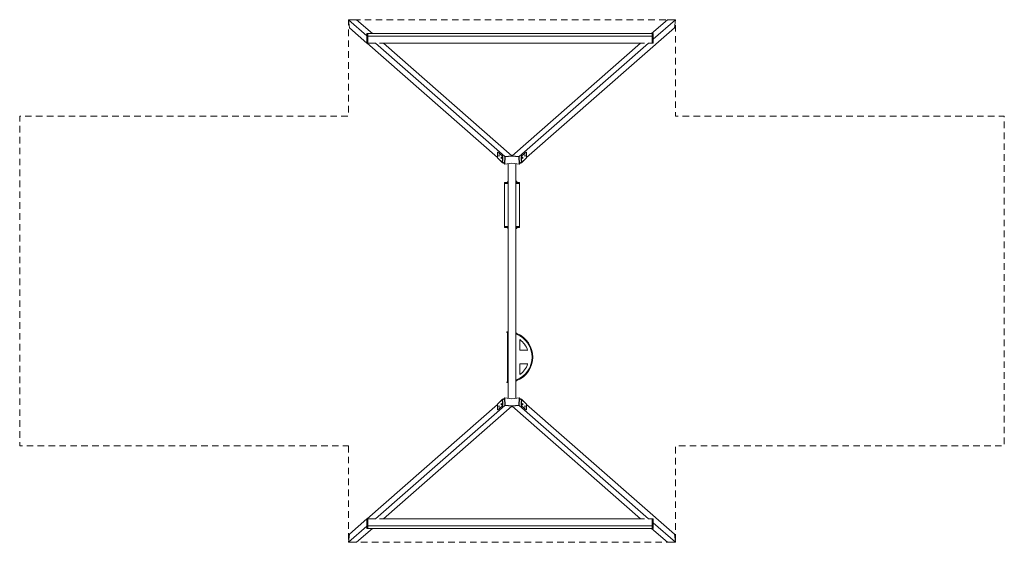
# Model space of a CAD drawing. Units: millimetres. Extents: x -4229 to 5470, y 36 to 5186.
import ezdxf

# ---------------------------------------------------------------- set-up
doc = ezdxf.new("R2010")
doc.units = ezdxf.units.MM
doc.header["$MEASUREMENT"] = 0
doc.linetypes.add('DGN Style 2', pattern=[107.40534, 64.443204, -42.962136])
for name, color, linetype, lineweight in [('Level 15', 7, 'Continuous', 0), ('Level 25', 7, 'Continuous', 0), ('Level 26', 7, 'Continuous', 0), ('Level 27', 7, 'Continuous', 0)]:
    doc.layers.add(name, color=color, linetype=linetype, lineweight=lineweight)

msp = doc.modelspace()

# ---------------------------------------------------------------- linework, layer by layer
at = {"layer": 'Level 15', "color": 7, "linetype": 'DGN Style 2', "lineweight": 13, "flags": 128}
msp.add_lwpolyline([(-990.4, 985.9), (-990.4, 35.5), (2231.6, 35.5), (2231.6, 985.9), (5469.7, 985.9), (5469.7, 4235.9), (2231.6, 4235.9), (2231.6, 5186.2), (-990.4, 5186.2), (-990.4, 4235.9), (-4228.5, 4235.9), (-4228.5, 985.9), (-990.4, 985.9)], dxfattribs=at)
at = {"layer": 'Level 25', "color": 40, "linetype": 'Continuous', "lineweight": 13}
for p, q in [((-808.7, 5026.8), (-990.4, 5186.2)), ((-990.4, 5186.2), (-980.3, 5106.2)), ((-909.7, 5185.3), (-990.4, 5186.2)), ((-909.7, 5185.3), (-754.6, 5049.4)), ((1995.8, 5049.4), (2150.9, 5185.3)), ((2231.6, 5186.2), (2011.3, 4993)), ((2231.6, 5186.2), (2150.9, 5185.3)), ((2221.6, 5106.2), (2231.6, 5186.2)), ((-980.3, 5106.2), (-808.7, 4955.7)), ((-798.7, 5023.5), (-798.7, 5049.4)), ((762.4, 3826.8), (2221.6, 5106.2)), ((2001.3, 5023.5), (2001.3, 5049.4)), ((-805.7, 4953.1), (478.8, 3826.8)), ((548.5, 3836.8), (-725, 4953.5)), ((-684.8, 4953.1), (1926, 4953.1)), ((-644.8, 4953.1), (618.3, 3845.6)), ((622.9, 3845.6), (1886, 4953.1)), ((1966.2, 4953.5), (692.7, 3836.8)), ((1966.2, 4953.1), (2001.3, 4953.1)), ((618.3, 3845.6), (548.5, 3836.8)), ((692.7, 3836.8), (622.9, 3845.6)), ((531.3, 3780.8), (547.8, 3766.3)), ((693.4, 3766.3), (709.9, 3780.8)), ((547.8, 1455.4), (531.3, 1440.9)), ((709.9, 1440.9), (693.4, 1455.4)), ((478.8, 1394.9), (-805.7, 268.6)), ((-725, 268.2), (548.5, 1384.9)), ((618.3, 1376.1), (-644.8, 268.6)), ((548.5, 1384.9), (618.3, 1376.1)), ((622.9, 1376.1), (692.7, 1384.9)), ((1886, 268.6), (622.9, 1376.1)), ((692.7, 1384.9), (1966.2, 268.2)), ((2221.6, 115.5), (762.4, 1394.9)), ((-990.4, 35.5), (-808.7, 194.9)), ((-808.7, 266), (-980.3, 115.5)), ((-798.7, 172.3), (-798.7, 198.2)), ((-684.8, 268.6), (1926, 268.6)), ((1966.2, 268.6), (2001.3, 268.6)), ((2001.3, 172.3), (2001.3, 198.2)), ((2011.3, 228.7), (2231.6, 35.5)), ((-980.3, 115.5), (-990.4, 35.5)), ((-754.6, 172.3), (-909.7, 36.4)), ((2150.9, 36.4), (1995.8, 172.3)), ((2231.6, 35.5), (2221.6, 115.5)), ((-990.4, 35.5), (-909.7, 36.4)), ((2150.9, 36.4), (2231.6, 35.5))]:
    msp.add_line(p, q, dxfattribs=at)
at = {"layer": 'Level 25', "color": 40, "linetype": 'Continuous', "lineweight": 13, "flags": 128}
for points in [[(2001.3, 5049.4), (2001.3, 5049.4), (-798.7, 5049.4), (-798.7, 5049.4)], [(2001.3, 4953.1), (2001.3, 5023.5), (-798.7, 5023.5), (-798.7, 4953.1), (-725, 4953.1)], [(2001.3, 268.6), (2001.3, 198.2), (-798.7, 198.2), (-798.7, 268.6), (-725, 268.6)], [(2001.3, 172.3), (2001.3, 172.3), (-798.7, 172.3), (-798.7, 172.3)]]:
    msp.add_lwpolyline(points, dxfattribs=at)
at = {"layer": 'Level 26', "color": 133, "linetype": 'Continuous', "lineweight": 13}
for p, q in [((-808.7, 5049.4), (-808.7, 5023.5)), ((-798.7, 5049.4), (-798.7, 5023.5)), ((2001.3, 5023.5), (2001.3, 5049.4)), ((2011.3, 5023.5), (2011.3, 5049.4)), ((-808.7, 198.2), (-808.7, 172.3)), ((-798.7, 198.2), (-798.7, 172.3)), ((2001.3, 172.3), (2001.3, 198.2)), ((2011.3, 172.3), (2011.3, 198.2))]:
    msp.add_line(p, q, dxfattribs=at)
at = {"layer": 'Level 26', "color": 147, "linetype": 'Continuous', "lineweight": 13}
for p, q in [((620.6, 3842.2), (552.2, 3833.6)), ((620.6, 3843.5), (618.3, 3845.6)), ((620.6, 3843.5), (622.9, 3845.6)), ((620.6, 3842.2), (689, 3833.6)), ((620.6, 1379.5), (552.2, 1388.1)), ((620.6, 1378.2), (618.3, 1376.1)), ((620.6, 1379.5), (689, 1388.1)), ((620.6, 1378.2), (622.9, 1376.1))]:
    msp.add_line(p, q, dxfattribs=at)
at = {"layer": 'Level 26', "color": 252, "linetype": 'Continuous', "lineweight": 13}
for p, q in [((583.1, 3594.6), (582.2, 3594.2)), ((664.7, 3594.5), (658.1, 3596.8)), ((658.1, 3586.2), (661.4, 3585)), ((661.4, 3585), (661.6, 3585)), ((582.2, 3127.8), (583.1, 3127.5)), ((661.4, 3137), (658.1, 3135.9)), ((658.1, 3125.2), (664.7, 3127.6))]:
    msp.add_line(p, q, dxfattribs=at)
at = {"layer": 'Level 26', "color": 7, "linetype": 'Continuous', "lineweight": 13}
for p, q in [((545.8, 3582.4), (582.7, 3582.4)), ((545.8, 3572.5), (545.8, 3582.4)), ((583.1, 3572.5), (545.8, 3572.5)), ((545.8, 3572.5), (545.8, 3149.2)), ((695.8, 3572.5), (658.1, 3572.5)), ((664.9, 3582.4), (695.8, 3582.4)), ((695.8, 3582.4), (695.8, 3572.5)), ((695.8, 3572.5), (695.8, 3149.2)), ((583.1, 3149.2), (545.8, 3149.2)), ((545.8, 3149.2), (545.8, 3139.3)), ((545.8, 3139.3), (581.8, 3139.3)), ((695.8, 3149.2), (658.1, 3149.2)), ((665.8, 3139.3), (695.8, 3139.3)), ((695.8, 3139.3), (695.8, 3149.2)), ((575.6, 1621.2), (575.6, 2100.5)), ((697.1, 2032.7), (697.1, 1928.4)), ((697.1, 1928.4), (775, 1928.4)), ((697.1, 1689), (697.1, 1793.4)), ((697.1, 1793.4), (775, 1793.4))]:
    msp.add_line(p, q, dxfattribs=at)
at = {"layer": 'Level 26', "color": 253, "linetype": 'Continuous', "lineweight": 13}
for p, q in [((576.4, 2100.4), (574.8, 2100.7)), ((576.4, 2110.5), (578, 2110.3)), ((576.4, 2100.4), (583.1, 2099.3)), ((583.1, 2109.4), (578, 2110.3)), ((663.7, 2096.2), (658.1, 2097.1)), ((658.1, 2087), (662.1, 2086.3)), ((663.6, 2086.1), (662.1, 2086.3)), ((663.7, 2096.2), (665.3, 2095.9)), ((574.8, 1621), (576.4, 1621.3)), ((583.1, 1622.4), (576.4, 1621.3)), ((578, 1611.4), (576.4, 1611.2)), ((578, 1611.4), (583.1, 1612.3)), ((662.1, 1635.4), (658.1, 1634.7)), ((658.1, 1624.6), (663.7, 1625.5)), ((662.1, 1635.4), (663.6, 1635.6)), ((665.3, 1625.8), (663.7, 1625.5))]:
    msp.add_line(p, q, dxfattribs=at)
at = {"layer": 'Level 26', "color": 133, "linetype": 'Continuous', "lineweight": 13, "flags": 128}
for points in [[(-808.7, 5049.4), (-808.7, 5049.4), (-798.7, 5049.4)], [(2011.3, 5049.4), (2011.3, 5049.4), (2001.3, 5049.4), (2001.3, 5049.4)], [(-798.7, 4953.1), (-808.7, 4953.1), (-808.7, 5023.5), (-798.7, 5023.5), (-798.7, 4953.1)], [(2001.3, 4953.1), (2011.3, 4953.1), (2011.3, 5023.5), (2001.3, 5023.5), (2001.3, 4953.1)], [(-798.7, 268.6), (-808.7, 268.6), (-808.7, 198.2), (-798.7, 198.2), (-798.7, 268.6)], [(2001.3, 268.6), (2011.3, 268.6), (2011.3, 198.2), (2001.3, 198.2), (2001.3, 268.6)], [(-808.7, 172.3), (-808.7, 172.3), (-798.7, 172.3)], [(2011.3, 172.3), (2011.3, 172.3), (2001.3, 172.3), (2001.3, 172.3)]]:
    msp.add_lwpolyline(points, dxfattribs=at)
at = {"layer": 'Level 26', "color": 147, "linetype": 'Continuous', "lineweight": 13, "flags": 128}
for points in [[(548.5, 3836.8), (547.8, 3766.3), (551.5, 3763.1), (552.2, 3833.6), (548.5, 3836.8)], [(618.3, 3845.6), (548.5, 3836.8), (552.2, 3833.6), (620.6, 3842.2)], [(552.2, 3833.6), (551.5, 3763.1), (620.6, 3771.8)], [(618.3, 3845.6), (618.3, 3845.6), (620.6, 3843.5)], [(622.9, 3845.6), (692.7, 3836.8), (689, 3833.6), (620.6, 3842.2)], [(622.9, 3845.6), (622.9, 3845.6), (620.6, 3843.5)], [(689, 3833.6), (689.7, 3763.1), (620.6, 3771.8)], [(692.7, 3836.8), (693.4, 3766.3), (689.7, 3763.1), (689, 3833.6), (692.7, 3836.8)], [(548.5, 1384.9), (547.8, 1455.4), (551.5, 1458.6), (552.2, 1388.1), (548.5, 1384.9)], [(552.2, 1388.1), (551.5, 1458.6), (620.6, 1449.9)], [(689, 1388.1), (689.7, 1458.6), (620.6, 1449.9)], [(692.7, 1384.9), (693.4, 1455.4), (689.7, 1458.6), (689, 1388.1), (692.7, 1384.9)], [(618.3, 1376.1), (548.5, 1384.9), (552.2, 1388.1), (620.6, 1379.5)], [(618.3, 1376.1), (618.3, 1376.1), (620.6, 1378.2)], [(622.9, 1376.1), (692.7, 1384.9), (689, 1388.1), (620.6, 1379.5)], [(622.9, 1376.1), (622.9, 1376.1), (620.6, 1378.2)]]:
    msp.add_lwpolyline(points, dxfattribs=at)
at = {"layer": 'Level 26', "color": 252, "linetype": 'Continuous', "lineweight": 13, "flags": 128}
for points in [[(620.6, 3771.8), (551.5, 3763.1), (547.8, 3766.3)], [(620.6, 3771.8), (689.7, 3763.1), (693.4, 3766.3)], [(620.6, 1449.9), (551.5, 1458.6), (547.8, 1455.4)], [(620.6, 1449.9), (689.7, 1458.6), (693.4, 1455.4)]]:
    msp.add_lwpolyline(points, dxfattribs=at)
at = {"layer": 'Level 26', "color": 253, "linetype": 'Continuous', "lineweight": 13}
for centre, start, end in [((575.6, 2105.6), 170.66861, 260.66861), ((575.6, 2105.6), 80.66861, 170.66861), ((664.4, 1630.7), 9.33139, 99.33139), ((664.4, 1630.7), 279.33139, 9.33139)]:
    msp.add_arc(centre, 5, start, end, dxfattribs=at)
at = {"layer": 'Level 26', "color": 7, "linetype": 'Continuous', "lineweight": 13, "extrusion": (0, 0, -1)}
for radius, start, end in [(249.8, 90, 91.71503), (249.8, 112.01372, 180), (249.8, 180, 247.98628), (210.4, 198.7083, 234.73561), (249.8, 268.28497, 270)]:
    msp.add_arc((-575.6, 1860.9), radius, start, end, dxfattribs=at)
at = {"layer": 'Level 26', "color": 253, "linetype": 'Continuous', "lineweight": 13, "extrusion": (0, 0, -1)}
for centre, start, end in [((-664.4, 2091), 189.33139, 279.33139), ((-664.4, 2091), 99.33139, 189.33139), ((-575.6, 1616.1), 350.66861, 80.66861), ((-575.6, 1616.1), 260.66861, 350.66861)]:
    msp.add_arc(centre, 5, start, end, dxfattribs=at)
at = {"layer": 'Level 26', "color": 7, "linetype": 'Continuous', "lineweight": 13}
for radius, start, end in [(243, 0, 68.11242), (210.4, 18.7083, 54.73561), (243, 291.88758, 0)]:
    msp.add_arc((575.6, 1860.9), radius, start, end, dxfattribs=at)
at = {"layer": 'Level 26', "color": 252, "linetype": 'Continuous', "lineweight": 13, "extrusion": (0, 0, -1)}
for centre, major_axis, ratio, start_param in [((584.1, 3589.6), (1.93, -4.61), 0.840301, 0.699567), ((663.1, 3132.3), (-1.67, 4.71), 0.801026, 0)]:
    msp.add_ellipse(centre, major_axis=major_axis, ratio=ratio, start_param=start_param, end_param=3.141593, dxfattribs=at)
at = {"layer": 'Level 26', "color": 252, "linetype": 'Continuous', "lineweight": 13}
for centre, major_axis, ratio, start_param in [((663.1, 3589.8), (-1.67, -4.71), 0.801026, 0), ((584.1, 3132.5), (1.93, 4.61), 0.840301, 0.699567)]:
    msp.add_ellipse(centre, major_axis=major_axis, ratio=ratio, start_param=start_param, end_param=3.141593, dxfattribs=at)
at = {"layer": 'Level 26', "color": 253, "linetype": 'Continuous', "lineweight": 13}
for centre, major_axis, start_param, end_param in [((577.2, 2105.3), (0.81, 4.93), 1.570796, 3.141593), ((577.2, 2105.3), (0.81, 4.93), 0, 1.570796), ((662.9, 1630.4), (0.81, -4.93), 1.570796, 3.141593), ((662.9, 1630.4), (0.81, -4.93), 0, 1.570796)]:
    msp.add_ellipse(centre, major_axis=major_axis, ratio=0.841178, start_param=start_param, end_param=end_param, dxfattribs=at)
at = {"layer": 'Level 26', "color": 253, "linetype": 'Continuous', "lineweight": 13, "extrusion": (0, 0, -1)}
for centre, major_axis, start_param, end_param in [((662.9, 2091.3), (0.81, 4.93), 1.570796, 3.141593), ((662.9, 2091.3), (0.81, 4.93), 0, 1.570796), ((577.2, 1616.4), (0.81, -4.93), 1.570796, 3.141593), ((577.2, 1616.4), (0.81, -4.93), 0, 1.570796)]:
    msp.add_ellipse(centre, major_axis=major_axis, ratio=0.841178, start_param=start_param, end_param=end_param, dxfattribs=at)
at = {"layer": 'Level 26', "color": 252, "linetype": 'Continuous', "lineweight": 13}
for points, knots in [([(582.2, 3594.2), (581.2, 3593.8), (579.6, 3592.9), (578.1, 3590.6), (577.5, 3587.7), (578.7, 3584.9), (580.6, 3583.3), (581.9, 3582.7), (582.8, 3582.3), (583.1, 3582.2)], [0, 0, 0, 0, 0.1464795, 0.2231615, 0.3020073, 0.4532586, 0.5227611, 0.6024299, 0.6461139, 0.6461139, 0.6461139, 0.6461139]), ([(658.1, 3581.1), (659.9, 3581.2), (662.9, 3581.7), (665.7, 3582.6), (668.2, 3584.1), (670.7, 3588), (668.7, 3592.4), (666.2, 3593.9), (665.2, 3594.3), (664.7, 3594.5)], [0, 0, 0, 0, 0.1801794, 0.3083943, 0.3905228, 0.5395182, 0.752912, 0.8239771, 0.8935463, 0.8935463, 0.8935463, 0.8935463]), ([(583.1, 3139.8), (582.6, 3139.7), (581.5, 3139.2), (579.9, 3138.2), (578.5, 3136.7), (577.7, 3134.6), (577.9, 3131), (580.2, 3128.7), (581.9, 3128), (582.2, 3127.8)], [0, 0, 0, 0, 0.0734925, 0.158181, 0.2333284, 0.311821, 0.3904486, 0.605147, 0.6457129, 0.6457129, 0.6457129, 0.6457129]), ([(664.7, 3127.6), (665.8, 3128), (667.4, 3128.7), (669.1, 3130.7), (669.9, 3132.8), (669.8, 3135.7), (667.6, 3138.7), (664.6, 3139.9), (661.3, 3140.6), (659.1, 3140.9), (658.1, 3141)], [0, 0, 0, 0, 0.1446467, 0.217753, 0.293959, 0.3702006, 0.5070724, 0.6683619, 0.7975183, 0.8935217, 0.8935217, 0.8935217, 0.8935217]), ([(661.6, 3137.1), (661.5, 3137.1), (661.5, 3137.1), (661.4, 3137), (661.4, 3137)], [0, 0, 0, 0, 0.742084, 1, 1, 1, 1])]:
    msp.add_open_spline(points, degree=3, knots=knots, dxfattribs=at)
at = {"layer": 'Level 27', "color": 253, "linetype": 'Continuous', "lineweight": 13}
for p, q in [((483.5, 3882.1), (481, 3881.8)), ((482.2, 3881.3), (484.8, 3881.6)), ((482.2, 3881.3), (522.4, 3843.2)), ((759, 3881.3), (718.8, 3843.2)), ((756.4, 3881.6), (759, 3881.3)), ((760.2, 3881.8), (757.7, 3882.1)), ((478.8, 3824.3), (478.8, 3875.1)), ((478.8, 3824.3), (525.8, 3779.9)), ((480.4, 3820.7), (527.4, 3776.2)), ((528.1, 3843.9), (522.4, 3843.2)), ((525.8, 3830.6), (531.5, 3831.3)), ((525.8, 3830.6), (525.8, 3779.9)), ((528.1, 3843.9), (526.8, 3845.1)), ((531.5, 3799.9), (531.5, 3831.3)), ((709.7, 3831.3), (715.4, 3830.6)), ((709.7, 3799.9), (709.7, 3831.3)), ((713.1, 3843.9), (714.4, 3845.1)), ((718.8, 3843.2), (713.1, 3843.9)), ((713.9, 3776.2), (760.9, 3820.7)), ((715.4, 3830.6), (715.4, 3779.9)), ((762.4, 3824.3), (715.4, 3779.9)), ((762.4, 3824.3), (762.4, 3875.1)), ((531.5, 3780.6), (531.5, 3780.6)), ((531.5, 3774.9), (531.5, 3780.6)), ((531.6, 3780.6), (531.5, 3780.6)), ((538, 3774.9), (531.5, 3774.9)), ((583.1, 3767.1), (583.1, 1454.6)), ((658.1, 1454.6), (658.1, 3767.1)), ((709.7, 3774.9), (703.2, 3774.9)), ((709.7, 3780.6), (709.7, 3780.6)), ((709.7, 3774.9), (709.7, 3780.6)), ((709.7, 3780.6), (709.7, 3780.6)), ((478.8, 1397.4), (525.8, 1441.8)), ((478.8, 1397.4), (478.8, 1346.6)), ((527.4, 1445.5), (480.4, 1401)), ((482.2, 1340.4), (522.4, 1378.5)), ((528.1, 1377.8), (522.4, 1378.5)), ((525.8, 1391.1), (525.8, 1441.8)), ((525.8, 1391.1), (531.5, 1390.4)), ((528.1, 1377.8), (526.8, 1376.6)), ((531.5, 1446.8), (531.5, 1441.1)), ((538, 1446.8), (531.5, 1446.8)), ((531.5, 1441.1), (531.5, 1441.1)), ((531.6, 1441.1), (531.5, 1441.1)), ((531.5, 1421.8), (531.5, 1390.4)), ((709.7, 1446.8), (703.2, 1446.8)), ((709.7, 1446.8), (709.7, 1441.1)), ((709.7, 1441.1), (709.7, 1441.1)), ((709.7, 1441.1), (709.7, 1441.1)), ((709.7, 1421.8), (709.7, 1390.4)), ((709.7, 1390.4), (715.4, 1391.1)), ((718.8, 1378.5), (713.1, 1377.8)), ((713.1, 1377.8), (714.4, 1376.6)), ((760.9, 1401), (713.9, 1445.5)), ((715.4, 1391.1), (715.4, 1441.8)), ((762.4, 1397.4), (715.4, 1441.8)), ((759, 1340.4), (718.8, 1378.5)), ((762.4, 1397.4), (762.4, 1346.6)), ((481, 1339.9), (483.5, 1339.6)), ((482.2, 1340.4), (484.8, 1340.1)), ((756.4, 1340.1), (759, 1340.4)), ((757.7, 1339.6), (760.2, 1339.9))]:
    msp.add_line(p, q, dxfattribs=at)
at = {"layer": 'Level 27', "color": 253, "linetype": 'Continuous', "lineweight": 13, "extrusion": (0, 0, -1)}
for centre, major_axis, ratio, start_param, end_param in [((482.2, 3871.9), (-1.23, 9.92), 0.319495, 5.081662, 6.283185), ((482.2, 3871.9), (-1.23, 9.92), 0.319495, 0, 0.369273), ((759, 3871.9), (-1.23, -9.92), 0.319495, 2.772319, 3.141593), ((759, 3871.9), (-1.23, -9.92), 0.319495, 3.141593, 4.343116), ((484.5, 3825), (-4.12, -4.36), 0.883711, 0, 0.751361), ((522.4, 3833.8), (-1.23, 9.92), 0.319495, 0.369273, 1.940069), ((718.8, 3833.8), (-1.23, -9.92), 0.319495, 1.201523, 2.772319), ((724.9, 3824.6), (-0.8, -6.45), 0.319495, 1.201523, 3.141593), ((724.9, 3824.6), (-0.8, -6.45), 0.319495, 0, 1.201523), ((724.9, 3824.6), (-0.8, -6.45), 0.319495, 3.141593, 6.283185), ((748.7, 3847.1), (-0.8, -6.45), 0.319495, 1.201523, 3.141593), ((748.7, 3847.1), (-0.8, -6.45), 0.319495, 0, 1.201523), ((748.7, 3847.1), (-0.8, -6.45), 0.319495, 3.141593, 6.283185), ((709.7, 3780.6), (-4.12, 4.36), 0.883711, 3.141593, 3.961028), ((709.7, 3780.6), (-4.12, 4.36), 0.883711, 2.390231, 3.141593), ((492.5, 1374.6), (0.8, 6.45), 0.319495, 3.141593, 6.283185), ((492.5, 1374.6), (0.8, 6.45), 0.319495, 1.201523, 3.141593), ((492.5, 1374.6), (0.8, 6.45), 0.319495, 0, 1.201523), ((516.3, 1397.1), (0.8, 6.45), 0.319495, 3.141593, 6.283185), ((516.3, 1397.1), (0.8, 6.45), 0.319495, 1.201523, 3.141593), ((516.3, 1397.1), (0.8, 6.45), 0.319495, 0, 1.201523), ((531.5, 1441.1), (4.12, -4.36), 0.883711, 2.390231, 3.141593), ((531.5, 1441.1), (4.12, -4.36), 0.883711, 3.141593, 3.961028), ((528.1, 1387.2), (1.23, 9.92), 0.319495, 1.201523, 2.772319), ((713.1, 1387.2), (1.23, -9.92), 0.319495, 0.369273, 1.940069), ((756.7, 1396.7), (4.12, 4.36), 0.883711, 0, 0.751361)]:
    msp.add_ellipse(centre, major_axis=major_axis, ratio=ratio, start_param=start_param, end_param=end_param, dxfattribs=at)
at = {"layer": 'Level 27', "color": 253, "linetype": 'Continuous', "lineweight": 13}
for centre, major_axis, ratio, start_param, end_param in [((492.5, 3847.1), (0.8, -6.45), 0.319495, 3.141593, 6.283185), ((492.5, 3847.1), (0.8, -6.45), 0.319495, 1.201523, 3.141593), ((492.5, 3847.1), (0.8, -6.45), 0.319495, 0, 1.201523), ((516.3, 3824.6), (0.8, -6.45), 0.319495, 3.141593, 6.283185), ((516.3, 3824.6), (0.8, -6.45), 0.319495, 1.201523, 3.141593), ((516.3, 3824.6), (0.8, -6.45), 0.319495, 0, 1.201523), ((528.1, 3834.5), (1.23, -9.92), 0.319495, 1.201523, 2.772319), ((713.1, 3834.5), (1.23, 9.92), 0.319495, 0.369273, 1.940069), ((756.7, 3825), (4.12, -4.36), 0.883711, 0, 0.751361), ((531.5, 3780.6), (4.12, 4.36), 0.883711, 2.390231, 3.141593), ((531.5, 3780.6), (4.12, 4.36), 0.883711, 3.141593, 3.961028), ((484.5, 1396.7), (-4.12, 4.36), 0.883711, 0, 0.751361), ((522.4, 1387.9), (-1.23, -9.92), 0.319495, 0.369273, 1.940069), ((709.7, 1441.1), (-4.12, -4.36), 0.883711, 3.141593, 3.961028), ((709.7, 1441.1), (-4.12, -4.36), 0.883711, 2.390231, 3.141593), ((718.8, 1387.9), (-1.23, 9.92), 0.319495, 1.201523, 2.772319), ((724.9, 1397.1), (-0.8, 6.45), 0.319495, 0, 1.201523), ((724.9, 1397.1), (-0.8, 6.45), 0.319495, 1.201523, 3.141593), ((724.9, 1397.1), (-0.8, 6.45), 0.319495, 3.141593, 6.283185), ((748.7, 1374.6), (-0.8, 6.45), 0.319495, 0, 1.201523), ((748.7, 1374.6), (-0.8, 6.45), 0.319495, 1.201523, 3.141593), ((748.7, 1374.6), (-0.8, 6.45), 0.319495, 3.141593, 6.283185), ((482.2, 1349.8), (-1.23, -9.92), 0.319495, 5.081662, 6.283185), ((482.2, 1349.8), (-1.23, -9.92), 0.319495, 0, 0.369273), ((759, 1349.8), (-1.23, 9.92), 0.319495, 2.772319, 3.141593), ((759, 1349.8), (-1.23, 9.92), 0.319495, 3.141593, 4.343116)]:
    msp.add_ellipse(centre, major_axis=major_axis, ratio=ratio, start_param=start_param, end_param=end_param, dxfattribs=at)

doc.saveas('drawing.dxf')
